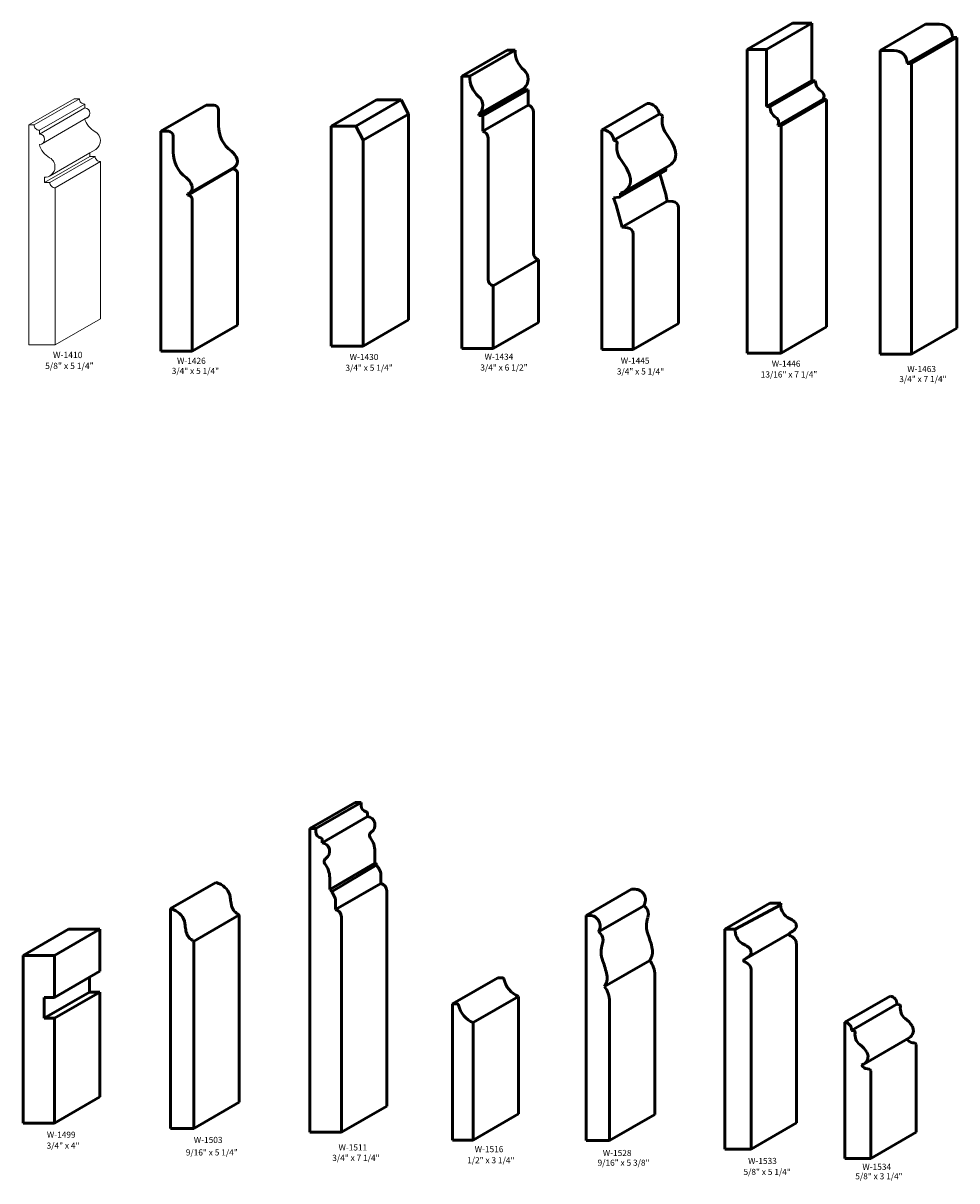
# Model space of a CAD drawing. Extents: x -10 to 39, y -11 to 114.
# Drawn here: x 16 to 38, y 28 to 55 of the extents above; entities that cross this region are included whole.
import ezdxf
from ezdxf.enums import TextEntityAlignment as Align

# ---------------------------------------------------------------- set-up
doc = ezdxf.new("R2010")
doc.units = 0
doc.header["$MEASUREMENT"] = 0
doc.layers.get('0').update_dxf_attribs({"lineweight": 0})
doc.styles.get("Standard").update_dxf_attribs({"font": 'TIMES.TTF'})

msp = doc.modelspace()

# ---------------------------------------------------------------- linework, layer by layer
at = {"color": 7, "linetype": 'Continuous', "lineweight": 50}
for p, q in [((34.49, 55.228), (33.407, 54.603)), ((33.872, 54.603), (34.954, 55.228)), ((34.49, 55.228), (34.954, 55.228)), ((34.954, 53.862), (34.954, 55.228)), ((36.585, 54.576), (37.668, 55.201)), ((38.003, 55.201), (37.668, 55.201)), ((38.315, 54.889), (37.233, 54.264)), ((37.335, 54.264), (38.418, 54.889)), ((38.418, 54.889), (38.315, 54.889)), ((38.418, 54.889), (38.418, 47.951)), ((27.679, 54.584), (26.596, 53.959)), ((26.783, 53.959), (27.866, 54.584)), ((27.679, 54.584), (27.866, 54.584)), ((33.407, 47.353), (33.407, 54.603)), ((33.407, 54.603), (33.872, 54.603)), ((33.872, 53.237), (33.872, 54.603)), ((36.921, 54.576), (36.585, 54.576)), ((36.585, 54.576), (36.585, 47.326)), ((37.335, 54.264), (37.233, 54.264)), ((37.335, 54.264), (37.335, 47.326)), ((26.596, 47.459), (26.596, 53.959)), ((26.596, 53.959), (26.783, 53.959)), ((27.003, 53.052), (28.086, 53.677)), ((28.086, 53.646), (27.003, 53.021)), ((27.096, 53.013), (28.179, 53.638)), ((28.086, 53.646), (28.086, 53.677)), ((28.086, 53.646), (28.179, 53.638)), ((28.179, 53.271), (28.179, 53.638)), ((33.872, 53.237), (34.954, 53.862)), ((35.037, 53.855), (33.954, 53.23)), ((35.037, 53.855), (34.954, 53.862)), ((23.477, 52.771), (24.559, 53.396)), ((24.062, 52.771), (25.145, 53.396)), ((24.559, 53.396), (25.145, 53.396)), ((25.145, 53.396), (25.322, 53.059)), ((35.223, 53.412), (34.14, 52.787)), ((34.219, 52.778), (35.301, 53.403)), ((35.223, 53.412), (35.301, 53.403)), ((35.301, 47.978), (35.301, 53.403)), ((19.408, 52.646), (20.49, 53.271)), ((20.49, 53.271), (20.672, 53.271)), ((20.784, 53.159), (20.784, 52.775)), ((27.096, 52.646), (28.179, 53.271)), ((28.304, 49.737), (28.304, 53.118)), ((29.94, 52.685), (31.023, 53.31)), ((33.954, 53.23), (33.872, 53.237)), ((25.322, 53.059), (24.239, 52.434)), ((25.322, 53.059), (25.322, 48.146)), ((27.003, 53.021), (27.003, 53.052)), ((27.003, 53.021), (27.096, 53.013)), ((27.096, 52.646), (27.096, 53.013)), ((30.223, 52.431), (31.306, 53.056)), ((31.306, 53.056), (31.363, 53.037)), ((34.14, 52.787), (34.219, 52.778)), ((19.408, 52.646), (19.589, 52.646)), ((19.408, 52.646), (19.408, 47.396)), ((19.702, 52.534), (19.702, 52.15)), ((23.477, 52.771), (23.477, 47.521)), ((23.477, 52.771), (24.062, 52.771)), ((24.062, 52.771), (24.239, 52.434)), ((29.94, 47.435), (29.94, 52.685)), ((34.219, 47.353), (34.219, 52.778)), ((24.239, 52.434), (24.239, 47.521)), ((27.221, 49.112), (27.221, 52.493)), ((30.223, 52.431), (30.28, 52.412)), ((20.056, 51.122), (21.128, 51.747)), ((20.091, 51.172), (21.167, 51.793)), ((21.128, 51.771), (21.128, 51.747)), ((21.138, 51.747), (21.128, 51.748)), ((31.452, 51.704), (30.371, 51.08)), ((30.455, 51.197), (31.555, 51.831)), ((31.47, 51.737), (31.47, 51.782)), ((21.24, 51.635), (21.24, 48.021)), ((20.046, 51.151), (20.046, 51.122)), ((30.388, 51.112), (30.388, 51.172)), ((20.056, 51.122), (20.046, 51.123)), ((20.158, 51.01), (20.158, 47.396)), ((30.352, 51.073), (30.221, 51.061)), ((30.42, 50.355), (31.503, 50.98)), ((31.503, 50.98), (31.635, 50.969)), ((31.773, 48.06), (31.773, 50.819)), ((30.42, 50.355), (30.552, 50.344)), ((30.69, 47.435), (30.69, 50.194)), ((27.346, 48.959), (28.429, 49.584)), ((28.429, 48.084), (28.429, 49.584)), ((27.346, 47.459), (27.346, 48.959)), ((24.239, 47.521), (25.322, 48.146)), ((20.158, 47.396), (21.24, 48.021)), ((27.346, 47.459), (28.429, 48.084)), ((30.69, 47.435), (31.773, 48.06)), ((34.219, 47.353), (35.301, 47.978)), ((37.335, 47.326), (38.418, 47.951)), ((19.408, 47.396), (20.158, 47.396)), ((23.477, 47.521), (24.239, 47.521)), ((26.596, 47.459), (27.346, 47.459)), ((29.94, 47.435), (30.69, 47.435)), ((33.407, 47.353), (34.219, 47.353)), ((37.335, 47.326), (36.585, 47.326)), ((24.051, 36.627), (22.969, 36.002)), ((23.11, 36.002), (24.193, 36.627)), ((24.051, 36.627), (24.193, 36.627)), ((24.193, 36.627), (24.193, 36.546)), ((23.258, 35.664), (24.34, 36.289)), ((24.34, 36.365), (24.34, 36.289)), ((22.969, 36.002), (23.11, 36.002)), ((22.969, 36.002), (22.969, 28.752)), ((23.11, 36.002), (23.11, 35.921)), ((23.258, 35.74), (23.258, 35.664)), ((24.521, 35.453), (24.521, 35.173)), ((23.44, 34.548), (24.521, 35.173)), ((24.562, 35.134), (23.479, 34.492)), ((24.523, 35.173), (24.521, 35.173)), ((24.562, 35.134), (24.562, 35.117)), ((23.439, 34.828), (23.439, 34.548)), ((24.664, 34.86), (24.664, 34.691)), ((19.634, 34.093), (20.717, 34.718)), ((23.44, 34.548), (23.439, 34.548)), ((23.582, 34.066), (24.664, 34.691)), ((29.562, 33.928), (30.645, 34.553)), ((30.731, 34.553), (30.645, 34.553)), ((23.479, 34.509), (23.479, 34.492)), ((24.801, 34.517), (24.801, 29.377)), ((19.634, 28.843), (19.634, 34.093)), ((23.582, 34.235), (23.582, 34.066)), ((29.856, 33.536), (30.938, 34.161)), ((32.873, 33.6), (33.955, 34.225)), ((34.21, 34.179), (33.127, 33.6)), ((33.955, 34.225), (34.21, 34.225)), ((34.21, 34.179), (34.21, 34.225)), ((20.187, 33.309), (21.27, 33.935)), ((21.277, 29.468), (21.277, 33.905)), ((23.719, 33.892), (23.719, 28.752)), ((29.649, 33.928), (29.562, 33.928)), ((29.562, 28.553), (29.562, 33.928)), ((16.118, 32.973), (17.201, 33.598)), ((17.951, 33.598), (16.868, 32.973)), ((17.201, 33.598), (17.951, 33.598)), ((17.951, 33.598), (17.951, 32.598)), ((32.873, 28.35), (32.873, 33.6)), ((32.873, 33.6), (33.127, 33.6)), ((33.127, 33.554), (33.127, 33.6)), ((33.332, 32.87), (34.421, 33.5)), ((20.194, 28.843), (20.194, 33.28)), ((34.585, 28.975), (34.585, 33.259)), ((16.118, 28.973), (16.118, 32.973)), ((16.118, 32.973), (16.868, 32.973)), ((16.868, 32.973), (16.868, 31.973)), ((30.001, 32.231), (31.084, 32.856)), ((33.502, 28.35), (33.502, 32.634)), ((16.868, 31.973), (17.951, 32.598)), ((17.701, 32.453), (17.701, 32.098)), ((27.452, 32.442), (26.369, 31.817)), ((27.452, 32.442), (27.563, 32.442)), ((31.207, 29.178), (31.207, 32.499)), ((16.618, 31.473), (17.701, 32.098)), ((17.951, 32.098), (16.868, 31.473)), ((17.701, 32.098), (17.951, 32.098)), ((17.951, 32.098), (17.951, 29.598)), ((16.868, 31.973), (16.618, 31.973)), ((16.618, 31.973), (16.618, 31.473)), ((26.369, 31.817), (26.481, 31.817)), ((26.369, 31.817), (26.369, 28.567)), ((26.869, 31.369), (27.952, 31.994)), ((27.952, 31.994), (27.952, 29.192)), ((30.124, 28.553), (30.124, 31.874)), ((35.744, 31.377), (36.827, 32.002)), ((36.988, 31.807), (35.905, 31.182)), ((36.988, 31.807), (37.039, 31.798)), ((16.618, 31.473), (16.868, 31.473)), ((16.868, 31.473), (16.868, 28.973)), ((26.869, 31.369), (26.869, 28.567)), ((35.744, 31.377), (35.744, 28.127)), ((35.905, 31.182), (35.956, 31.173)), ((36.193, 30.379), (37.276, 31.004)), ((37.408, 30.884), (37.366, 30.888)), ((37.443, 30.845), (37.443, 28.752)), ((36.325, 30.259), (36.283, 30.263)), ((36.361, 30.22), (36.361, 28.127)), ((16.868, 28.973), (17.951, 29.598)), ((20.194, 28.843), (21.277, 29.468)), ((23.719, 28.752), (24.801, 29.377)), ((26.869, 28.567), (27.952, 29.192)), ((30.124, 28.553), (31.207, 29.178)), ((16.118, 28.973), (16.868, 28.973)), ((20.194, 28.843), (19.634, 28.843)), ((22.969, 28.752), (23.719, 28.752)), ((33.502, 28.35), (34.585, 28.975)), ((36.361, 28.127), (37.443, 28.752)), ((26.369, 28.567), (26.869, 28.567)), ((30.124, 28.553), (29.562, 28.553)), ((32.873, 28.35), (33.502, 28.35)), ((35.744, 28.127), (36.361, 28.127))]:
    msp.add_line(p, q, dxfattribs=at)
at = {"color": 7, "linetype": 'Continuous'}
for p, q in [((16.255, 52.798), (17.338, 53.423)), ((17.463, 53.423), (16.38, 52.798)), ((17.588, 53.298), (16.505, 52.673)), ((16.505, 52.579), (17.588, 53.204)), ((16.255, 52.798), (16.255, 47.548)), ((17.665, 52.981), (16.556, 52.34)), ((16.63, 51.423), (17.713, 52.048)), ((16.755, 51.423), (17.838, 52.048)), ((17.713, 52.134), (16.761, 51.584)), ((16.88, 51.298), (17.963, 51.923)), ((16.88, 47.548), (17.963, 48.173)), ((16.255, 47.548), (16.88, 47.548))]:
    msp.add_line(p, q, dxfattribs=at)
at = {"color": 7}
for p, q in [((17.338, 53.423), (17.463, 53.423)), ((17.588, 53.298), (17.588, 53.204)), ((16.255, 52.798), (16.38, 52.798)), ((16.505, 52.673), (16.505, 52.579)), ((17.713, 52.134), (17.713, 52.048)), ((17.713, 52.048), (17.838, 52.048)), ((17.963, 51.923), (17.963, 48.173)), ((16.63, 51.548), (16.63, 51.423)), ((16.63, 51.423), (16.755, 51.423)), ((16.88, 51.298), (16.88, 47.548))]:
    msp.add_line(p, q, dxfattribs=at)
for points in [[(17.588, 53.298, -0.414214), (17.463, 53.423)], [(17.588, 53.204, -1), (17.588, 52.954)], [(16.505, 52.673, -0.414214), (16.38, 52.798)], [(17.832, 52.642, -0.209653), (17.588, 52.954)], [(16.505, 52.579, -1), (16.505, 52.329)], [(16.749, 52.017, -0.209653), (16.505, 52.329)], [(16.749, 52.017, -0.778194), (16.63, 51.548)], [(17.963, 51.923, -0.414214), (17.838, 52.048)], [(16.88, 51.298, -0.414214), (16.755, 51.423)]]:
    msp.add_lwpolyline(points, format="xyb", dxfattribs=at)
at = {"color": 7, "linetype": 'Continuous'}
msp.add_lwpolyline([(17.832, 52.642, -0.56658), (17.851, 52.214), (17.713, 52.134)], format="xyb", dxfattribs=at)
at = {"color": 7, "linetype": 'Continuous', "lineweight": 50}
for centre, radius, start, end in [((38.003, 54.889), 0.312, -0.0003, 90.0113), ((28.491, 54.577), 0.625, 179.3779, 228.9159), ((36.921, 54.264), 0.312, -0.0003, 90.0113), ((27.408, 53.952), 0.625, 179.3779, 228.9159), ((27.891, 53.889), 0.288, -47.3763, 48.9159), ((35.333, 53.857), 0.296, -179.6241, -121.3536), ((26.808, 53.264), 0.288, -47.3763, 48.9159), ((35.108, 53.487), 0.137, -32.978, 58.6311), ((20.672, 53.159), 0.112, -0.0002, 89.9998), ((28.148, 53.118), 0.156, 0.0116, 78.538), ((31.031, 53.034), 0.276, 4.4821, 91.7881), ((34.251, 53.232), 0.296, -179.6241, -121.3536), ((31.35, 53), 0.039, -10.8452, 71.8577), ((31.904, 52.894), 0.524, 169.1548, 214.7187), ((34.025, 52.862), 0.137, -32.978, 58.6311), ((19.589, 52.534), 0.112, -0.0002, 89.9998), ((21.531, 52.775), 0.747, 179.9998, 233.914), ((27.065, 52.493), 0.156, 0.0116, 78.538), ((29.949, 52.409), 0.276, 4.4821, 91.7881), ((26.317, 49.031), 6.268, 32.5714, 34.6654), ((30.268, 52.375), 0.039, -10.8452, 71.8577), ((30.821, 52.269), 0.524, 169.1548, 214.7187), ((31.025, 52.038), 0.681, 13.8621, 32.5714), ((20.448, 52.15), 0.747, 179.9998, 233.914), ((20.851, 51.848), 0.403, 18.9736, 53.4106), ((21.082, 51.927), 0.158, -57.6019, 19.1021), ((25.235, 48.406), 6.268, 32.5714, 34.6654), ((31.4, 52.095), 0.306, -60.4053, 20.388), ((21.129, 51.635), 0.112, -0.0121, 90.1054), ((29.943, 51.413), 0.681, 13.8621, 32.5714), ((31.431, 51.737), 0.039, -57.7873, 0.0003), ((19.768, 51.223), 0.403, 18.9736, 53.4106), ((30.318, 51.47), 0.306, -76.7851, 20.388), ((24.704, 49.44), 6.971, 12.7637, 18.3031), ((20, 51.302), 0.158, -73.01, 19.1021), ((20.046, 51.01), 0.112, -0.0121, 90.1054), ((23.622, 48.815), 6.971, 12.7637, 18.7966), ((30.349, 51.112), 0.039, -85, 0.0003), ((31.622, 50.819), 0.151, 0.0003, 85), ((30.539, 50.194), 0.151, 0.0003, 85), ((28.46, 49.737), 0.156, 180, 258.4707), ((27.377, 49.112), 0.156, 180, 258.4707), ((24.338, 36.546), 0.145, 179.659, 258.534), ((24.301, 36.365), 0.0393, 0.0001, 78.534), ((24.316, 36.086), 0.205, -57.02, 83.2734), ((23.255, 35.921), 0.145, 179.659, 258.534), ((23.218, 35.74), 0.0393, 0.0001, 78.534), ((23.234, 35.461), 0.205, -57.02, 83.2734), ((24.475, 35.841), 0.0868, 122.98, 217.8907), ((23.977, 35.453), 0.544, 0.0001, 37.8907), ((23.393, 35.216), 0.0868, 122.98, 217.8907), ((22.895, 34.828), 0.544, 0.0001, 37.8907), ((24.523, 35.134), 0.0393, 0.0001, 90.0001), ((24.29, 34.86), 0.374, 0.0001, 43.426), ((20.533, 34.086), 0.658, 61.2463, 73.7837), ((20.643, 34.286), 0.43, 3.5171, 61.2463), ((23.44, 34.509), 0.0393, 0.0001, 90.0001), ((24.622, 34.517), 0.18, 0.0001, 76.1938), ((30.731, 34.302), 0.251, -34.3974, 90), ((21.82, 34.359), 0.75, -176.4829, -166.7652), ((23.208, 34.235), 0.374, 0.0001, 43.426), ((19.451, 33.461), 0.658, 61.2463, 73.7837), ((19.56, 33.661), 0.43, 3.5171, 61.2463), ((21.39, 34.226), 0.302, -172.5793, -118.911), ((23.539, 33.892), 0.18, 0.0001, 76.1938), ((30.817, 33.96), 0.235, -19.137, 58.8099), ((34.56, 34.179), 0.351, 180, 246.2818), ((21.213, 33.905), 0.0641, -0.0005, 61.089), ((29.649, 33.677), 0.251, -34.3974, 90), ((31.617, 33.682), 0.612, 160.863, 201.0427), ((34.244, 33.46), 0.435, 46.3648, 66.2818), ((34.455, 33.681), 0.13, -57.6791, 46.3648), ((20.737, 33.734), 0.75, -176.4829, -166.7652), ((20.307, 33.601), 0.302, -172.5793, -118.911), ((29.734, 33.335), 0.235, -19.137, 58.8099), ((29.031, 32.687), 2.159, 11.9008, 21.0427), ((33.478, 33.554), 0.351, 180, 246.2818), ((34.436, 33.476), 0.0282, 126.3514, 247.7768), ((35.491, 32.042), 1.809, 122.3212, 126.3514), ((34.269, 33.068), 0.413, 53.9561, 67.7768), ((20.13, 33.28), 0.0641, -0.0005, 61.089), ((30.535, 33.057), 0.612, 160.863, 201.0427), ((33.162, 32.835), 0.435, 46.3648, 66.2818), ((34.408, 33.259), 0.176, 0.0001, 53.9561), ((30.804, 33.06), 0.347, -36.1323, 11.9008), ((34.409, 31.417), 1.809, 122.3212, 126.3514), ((33.372, 33.056), 0.13, -57.6791, 46.3648), ((27.948, 32.062), 2.159, 11.9008, 21.0427), ((30.627, 32.499), 0.58, 0, 38.0287), ((33.353, 32.851), 0.0282, 126.3514, 247.7768), ((33.186, 32.443), 0.413, 53.9561, 67.7768), ((33.326, 32.634), 0.176, 0.0001, 53.9561), ((27.563, 32.403), 0.0393, 11.4627, 90.0004), ((28.159, 32.524), 0.569, -168.5373, -111.3877), ((29.721, 32.435), 0.347, -36.1323, 11.9008), ((29.545, 31.874), 0.58, 0, 38.0287), ((26.481, 31.778), 0.0393, 11.4627, 90.0004), ((27.077, 31.899), 0.569, -168.5373, -111.3877), ((36.803, 31.819), 0.185, -3.7333, 82.58), ((37.033, 31.759), 0.0393, -9.3684, 80.6582), ((37.363, 31.705), 0.296, 170.6316, 233.0637), ((35.721, 31.194), 0.185, -3.7333, 82.58), ((36.793, 30.947), 0.653, 31.8114, 53.0637), ((37.173, 31.182), 0.206, -60, 31.8114), ((35.95, 31.134), 0.0393, -9.3684, 80.6582), ((36.281, 31.08), 0.296, 170.6316, 233.0637), ((37.386, 31.075), 0.187, -148.1421, -96.0862), ((35.711, 30.322), 0.653, 31.8114, 53.0637), ((37.404, 30.845), 0.0393, 0.0003, 83.9138), ((36.091, 30.557), 0.206, -76.1026, 31.8114), ((36.303, 30.45), 0.187, -150.6132, -96.0862), ((36.321, 30.22), 0.0393, 0.0003, 83.9138)]:
    msp.add_arc(centre, radius, start, end, dxfattribs=at)

# ---------------------------------------------------------------- texts
at = {"color": 7, "linetype": 'Continuous'}
for s, height, p in [('W-1410', 0.15, (16.831, 47.383)), ('W-1430', 0.1458, (23.917, 47.332)), ('W-1434', 0.1458, (27.139, 47.338)), ('5/8" x 5 1/4"', 0.15, (16.642, 47.122)), ('3/4" x 5 1/4"', 0.14583, (19.667, 47)), ('W-1426', 0.1458, (19.794, 47.241)), ('3/4" x 5 1/4"', 0.14583, (23.815, 47.075)), ('3/4" x 6 1/2"', 0.14583, (27.037, 47.081)), ('3/4" x 5 1/4"', 0.14583, (30.297, 46.986)), ('W-1445', 0.1458, (30.392, 47.244)), ('W-1446', 0.1458, (33.998, 47.173)), ('W-1463', 0.1458, (37.234, 47.045)), ('13/16" x 7 1/4"', 0.14583, (33.734, 46.915)), ('3/4" x 7 1/4"', 0.14583, (37.042, 46.806)), ('W-1499', 0.1458, (16.686, 28.766)), ('3/4" x 4"', 0.1458, (16.678, 28.507)), ('W-1503', 0.1458, (20.195, 28.642)), ('9/16" x 5 1/4"', 0.14583, (20.003, 28.344)), ('3/4" x 7 1/4"', 0.14583, (23.501, 28.214)), ('W-1511', 0.1458, (23.651, 28.463)), ('W-1516', 0.1458, (26.903, 28.422)), ('W-1528', 0.1458, (29.963, 28.331)), ('1/2" x 3 1/4"', 0.14583, (26.722, 28.157)), ('9/16" x 5 3/8"', 0.14583, (29.837, 28.098)), ('W-1533', 0.1458, (33.433, 28.141)), ('W-1534', 0.1458, (36.162, 28)), ('5/8" x 5 1/4"', 0.14583, (33.322, 27.879)), ('5/8" x 3 1/4"', 0.14583, (35.992, 27.774))]:
    msp.add_text(s, height=height, dxfattribs=at).set_placement(p, align=Align.TOP_LEFT)

doc.saveas('drawing.dxf')
